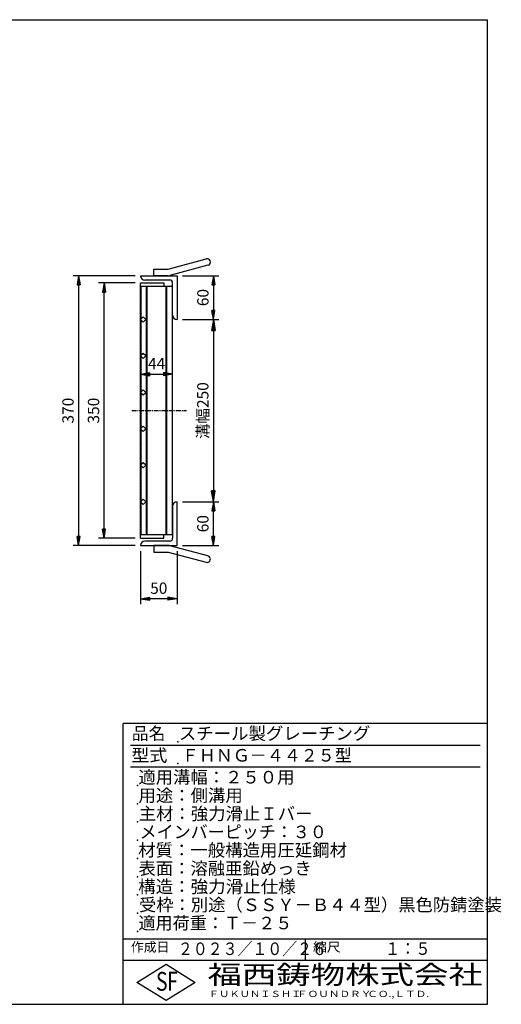
# Model space of a CAD drawing. Extents: x 25 to 1944, y 50 to 1400.
# Drawn here: x 1283 to 1944, y 50 to 1400 of the extents above; entities that cross this region are included whole.
import ezdxf

# ---------------------------------------------------------------- set-up
doc = ezdxf.new("R2010")
doc.units = 0
doc.header["$LTSCALE"] = 0.2
doc.linetypes.add('CENTER', pattern=[50.8, 31.75, -6.35, 6.35, -6.35])
doc.layers.get('0').update_dxf_attribs({"linetype": 'CONTINUOUS'})
doc.layers.get('DEFPOINTS').update_dxf_attribs({"linetype": 'CONTINUOUS'})
for name, color, linetype in [('LAY-10', 7, 'CONTINUOUS'), ('LAY-20', 7, 'CONTINUOUS'), ('LAY-255', 7, 'CONTINUOUS')]:
    doc.layers.add(name, color=color, linetype=linetype)
doc.styles.add('EXCADDIM1', font='simplex', dxfattribs={"width": 0.84, "bigfont": 'bigfont'})
doc.styles.add('EXCADSTD', font='simplex', dxfattribs={"bigfont": 'bigfont'})
doc.styles.get("Standard").update_dxf_attribs({"font": 'simplex', "bigfont": 'bigfont'})
doc.dimstyles.new('ISO-25', dxfattribs={"dimtxt": 2.5, "dimasz": 2.5, "dimexe": 1.25, "dimexo": 0.625, "dimtad": 1, "dimtxsty": 'STANDARD', "dimcen": 2.5, "dimazin": 3, "dimtfac": 1, "dimtmove": 0, "dimatfit": 3})

# ---------------------------------------------------------------- blocks, each defined once
blk = doc.blocks.new('EX_BNORM')
at = {"color": 0, "linetype": 'CONTINUOUS'}
for p, q in [((0, 0), (-1, 0.167)), ((-1, 0.167), (-1, -0.167)), ((0, 0), (-1, 0.083)), ((0, 0), (-1, 0)), ((0, 0), (-1, -0.167)), ((0, 0), (-1, -0.083))]:
    blk.add_line(p, q, dxfattribs=at)
blk = doc.blocks.new('*D15')
at = {"layer": 'DEFPOINTS', "color": 0}
for p in [(1499, 989.00005), (1499, 739.00005), (1548.95, 739.00005)]:
    blk.add_point(p, dxfattribs=at)
at = {"layer": 'LAY-20', "color": 4, "linetype": 'CONTINUOUS'}
for p, q in [((1506.5, 989.00005), (1556.45, 989.00005)), ((1548.95, 974.00005), (1548.95, 754.00005)), ((1506.5, 739.00005), (1556.45, 739.00005))]:
    blk.add_line(p, q, dxfattribs=at)
at = {"layer": 'LAY-20', "color": 4, "xscale": 15, "yscale": 15, "zscale": 15}
for p, rotation in [((1548.95, 989.00005), 90), ((1548.95, 739.00005), 270)]:
    blk.add_blockref('EX_BNORM', p, dxfattribs=dict(at, rotation=rotation))
at = {"layer": 'LAY-20', "color": 7, "insert": (1536.45, 864.00005), "char_height": 15.590552, "attachment_point": 5, "rotation": 90, "style": 'EXCADDIM1'}
blk.add_mtext('溝幅250', dxfattribs=at)
blk = doc.blocks.new('*D18')
at = {"layer": 'DEFPOINTS', "color": 0}
for p in [(1449, 1049), (1364, 679), (1449, 679)]:
    blk.add_point(p, dxfattribs=at)
at = {"layer": 'LAY-20', "color": 4, "linetype": 'CONTINUOUS'}
for p, q in [((1441.5, 1049), (1356.5, 1049)), ((1364, 1036.5), (1364, 691.5)), ((1441.5, 679), (1356.5, 679))]:
    blk.add_line(p, q, dxfattribs=at)
at = {"layer": 'LAY-20', "color": 4, "xscale": 12.5, "yscale": 12.5, "zscale": 12.5}
for p, rotation in [((1364, 1049), 90), ((1364, 679), 270)]:
    blk.add_blockref('EX_BNORM', p, dxfattribs=dict(at, rotation=rotation))
at = {"layer": 'LAY-20', "color": 7, "insert": (1351.5, 864), "char_height": 15.59, "attachment_point": 5, "rotation": 90, "style": 'EXCADDIM1'}
blk.add_mtext('370', dxfattribs=at)
blk = doc.blocks.new('*D19')
at = {"layer": 'DEFPOINTS', "color": 0}
for p in [(1399, 1038.99995), (1449, 1038.99995), (1449, 689.00005)]:
    blk.add_point(p, dxfattribs=at)
at = {"layer": 'LAY-20', "color": 4, "linetype": 'CONTINUOUS'}
for p, q in [((1441.5, 1038.99995), (1391.5, 1038.99995)), ((1399, 701.50005), (1399, 1026.49995)), ((1441.5, 689.00005), (1391.5, 689.00005))]:
    blk.add_line(p, q, dxfattribs=at)
at = {"layer": 'LAY-20', "color": 4, "xscale": 12.5, "yscale": 12.5, "zscale": 12.5}
for p, rotation in [((1399, 1038.99995), 90), ((1399, 689.00005), 270)]:
    blk.add_blockref('EX_BNORM', p, dxfattribs=dict(at, rotation=rotation))
at = {"layer": 'LAY-20', "color": 7, "insert": (1386.5, 864), "char_height": 15.590552, "attachment_point": 5, "rotation": 90, "style": 'EXCADDIM1'}
blk.add_mtext('350', dxfattribs=at)
blk = doc.blocks.new('*D20')
at = {"layer": 'DEFPOINTS', "color": 0}
for p in [(1499, 1049), (1549, 989), (1549, 989)]:
    blk.add_point(p, dxfattribs=at)
at = {"layer": 'LAY-20', "color": 4, "linetype": 'CONTINUOUS'}
for p, q in [((1506.5, 1049), (1556.5, 1049)), ((1549, 1036.5), (1549, 1001.5))]:
    blk.add_line(p, q, dxfattribs=at)
at = {"layer": 'LAY-20', "color": 4, "xscale": 12.5, "yscale": 12.5, "zscale": 12.5}
for p, rotation in [((1549, 1049), 90), ((1549, 989), 270)]:
    blk.add_blockref('EX_BNORM', p, dxfattribs=dict(at, rotation=rotation))
at = {"layer": 'LAY-20', "color": 7, "insert": (1536.5, 1019), "char_height": 15.59, "attachment_point": 5, "rotation": 90, "style": 'EXCADDIM1'}
blk.add_mtext('60', dxfattribs=at)
blk = doc.blocks.new('*D21')
at = {"layer": 'DEFPOINTS', "color": 0}
for p in [(1549, 739), (1549, 739), (1499, 679)]:
    blk.add_point(p, dxfattribs=at)
at = {"layer": 'LAY-20', "color": 4, "linetype": 'CONTINUOUS'}
for p, q in [((1549, 691.5), (1549, 726.5)), ((1506.5, 679), (1556.5, 679))]:
    blk.add_line(p, q, dxfattribs=at)
at = {"layer": 'LAY-20', "color": 4, "xscale": 12.5, "yscale": 12.5, "zscale": 12.5}
for p, rotation in [((1549, 739), 90), ((1549, 679), 270)]:
    blk.add_blockref('EX_BNORM', p, dxfattribs=dict(at, rotation=rotation))
at = {"layer": 'LAY-20', "color": 7, "insert": (1536.5, 709), "char_height": 15.59, "attachment_point": 5, "rotation": 90, "style": 'EXCADDIM1'}
blk.add_mtext('60', dxfattribs=at)
blk = doc.blocks.new('*D22')
at = {"layer": 'DEFPOINTS', "color": 0}
for p in [(1449, 679), (1499, 679), (1449, 606)]:
    blk.add_point(p, dxfattribs=at)
at = {"layer": 'LAY-20', "color": 4, "linetype": 'CONTINUOUS'}
for p, q in [((1449, 671.5), (1449, 598.5)), ((1499, 671.5), (1499, 598.5)), ((1486.5, 606), (1461.5, 606))]:
    blk.add_line(p, q, dxfattribs=at)
at = {"layer": 'LAY-20', "color": 4, "xscale": 12.5, "yscale": 12.5, "zscale": 12.5, "rotation": 180}
blk.add_blockref('EX_BNORM', (1449, 606), dxfattribs=at)
at = {"layer": 'LAY-20', "color": 4, "xscale": 12.5, "yscale": 12.5, "zscale": 12.5}
blk.add_blockref('EX_BNORM', (1499, 606), dxfattribs=at)
at = {"layer": 'LAY-20', "color": 7, "insert": (1474, 618.5), "char_height": 15.59, "attachment_point": 5, "style": 'EXCADDIM1'}
blk.add_mtext('50', dxfattribs=at)
blk = doc.blocks.new('*D23')
at = {"layer": 'DEFPOINTS', "color": 0}
for p in [(1449, 914), (1493, 914), (1493, 914)]:
    blk.add_point(p, dxfattribs=at)
at = {"layer": 'LAY-20', "color": 4, "linetype": 'CONTINUOUS'}
blk.add_line((1461.5, 914), (1480.5, 914), dxfattribs=at)
at = {"layer": 'LAY-20', "color": 4, "xscale": 12.5, "yscale": 12.5, "zscale": 12.5, "rotation": 180}
blk.add_blockref('EX_BNORM', (1449, 914), dxfattribs=at)
at = {"layer": 'LAY-20', "color": 4, "xscale": 12.5, "yscale": 12.5, "zscale": 12.5}
blk.add_blockref('EX_BNORM', (1493, 914), dxfattribs=at)
at = {"layer": 'LAY-20', "color": 7, "insert": (1471, 926.5), "char_height": 15.59, "attachment_point": 5, "style": 'EXCADDIM1'}
blk.add_mtext('44', dxfattribs=at)

msp = doc.modelspace()

# ---------------------------------------------------------------- linework, layer by layer
at = {"layer": 'LAY-10', "color": 7, "linetype": 'CONTINUOUS'}
for p, q in [((1487, 1058), (1539.16, 1071.98)), ((1467, 1049), (1467, 1058)), ((1467, 1058), (1487, 1058)), ((1541.49, 1063.28), (1489.33, 1049.31)), ((1449, 1049), (1499, 1049)), ((1489, 1043), (1455, 1043)), ((1487, 1049), (1467, 1049)), ((1499, 1049), (1499, 989)), ((1449, 1039), (1481, 1039)), ((1449, 689), (1449, 1039)), ((1449, 1034.5), (1493, 1034.5)), ((1450, 1034), (1449, 1032.75)), ((1449, 1032.75), (1449, 1029.85)), ((1449, 1029.85), (1450, 1028.6)), ((1450, 990), (1450, 1034.5)), ((1457, 693.5), (1457, 1034.5)), ((1458, 693.5), (1458, 1034.5)), ((1481, 1039), (1481, 1034.5)), ((1484, 693.5), (1484, 1034.5)), ((1485, 693.5), (1485, 1034.5)), ((1493, 995), (1493, 1039)), ((1493, 693.5), (1493, 1034.5)), ((1450, 1025.9), (1449, 1024.65)), ((1449, 1024.65), (1449, 1021.75)), ((1449, 1021.75), (1450, 1020.5)), ((1450, 1017.8), (1449, 1016.55)), ((1449, 1016.55), (1449, 1013.65)), ((1449, 1013.65), (1450, 1012.4)), ((1450, 1009.7), (1449, 1008.45)), ((1449, 1008.45), (1449, 1007)), ((1449, 1005.55), (1450, 1004.3)), ((1450, 1002.2), (1449, 1000.95)), ((1449, 1000.95), (1449, 998.05)), ((1449, 998.05), (1450, 996.8)), ((1450, 994.1), (1449, 992.85)), ((1449, 992.85), (1449, 989.95)), ((1452.54, 992.54), (1449, 989)), ((1449, 989.95), (1449.42, 989.42)), ((1449, 989), (1452.54, 985.46)), ((1450, 986), (1449, 984.75)), ((1450, 940), (1450, 988)), ((1456.07, 989), (1452.54, 992.54)), ((1452.54, 985.46), (1456.07, 989)), ((1449, 984.75), (1449, 981.85)), ((1449, 981.85), (1450, 980.6)), ((1450, 977.9), (1449, 976.65)), ((1449, 976.65), (1449, 973.75)), ((1449, 973.75), (1450, 972.5)), ((1450, 969.8), (1449, 968.55)), ((1449, 968.55), (1449, 965.65)), ((1449, 965.65), (1450, 964.4)), ((1450, 961.7), (1449, 960.45)), ((1449, 960.45), (1449, 957.55)), ((1449, 957.55), (1450, 956.3)), ((1450, 953.6), (1449, 952.35)), ((1449, 952.35), (1449, 949.45)), ((1449, 949.45), (1450, 948.2)), ((1450, 945.5), (1449, 944.25)), ((1449, 944.25), (1449, 941.35)), ((1452.54, 942.54), (1449, 939)), ((1449, 941.35), (1450, 940.1)), ((1449, 939), (1452.54, 935.46)), ((1450, 937.4), (1449, 936.15)), ((1449, 936.15), (1449, 933.25)), ((1449, 933.25), (1450, 932)), ((1450, 890), (1450, 938)), ((1456.07, 939), (1452.54, 942.54)), ((1452.54, 935.46), (1456.07, 939)), ((1450, 929.3), (1449, 928.05)), ((1449, 928.05), (1449, 925.15)), ((1449, 925.15), (1450, 923.9)), ((1450, 921.2), (1449, 919.95)), ((1449, 919.95), (1449, 918.5)), ((1449, 917.05), (1450, 915.8)), ((1450, 913.7), (1449, 912.45)), ((1449, 912.45), (1449, 909.55)), ((1449, 909.55), (1450, 908.3)), ((1450, 905.6), (1449, 904.35)), ((1449, 904.35), (1449, 901.45)), ((1449, 901.45), (1450, 900.2)), ((1450, 897.5), (1449, 896.25)), ((1449, 896.25), (1449, 893.35)), ((1449, 893.35), (1450, 892.1)), ((1452.54, 892.54), (1449, 889)), ((1456.07, 889), (1452.54, 892.54)), ((1449, 889), (1452.54, 885.46)), ((1449.38, 888.62), (1449, 888.15)), ((1449, 888.15), (1449, 885.25)), ((1449, 885.25), (1450, 884)), ((1450, 881.3), (1449, 880.05)), ((1449, 880.05), (1449, 877.15)), ((1450, 840), (1450, 888)), ((1452.54, 885.46), (1456.07, 889)), ((1449, 877.15), (1450, 875.9)), ((1450, 873.2), (1449, 871.95)), ((1449, 871.95), (1449, 869.05)), ((1449, 869.05), (1450, 867.8)), ((1450, 865.1), (1449, 863.85)), ((1449, 863.85), (1449, 860.95)), ((1449, 860.95), (1450, 859.7)), ((1450, 857), (1449, 855.75)), ((1449, 855.75), (1449, 852.85)), ((1449, 852.85), (1450, 851.6)), ((1450, 848.9), (1449, 847.65)), ((1449, 847.65), (1449, 844.75)), ((1449, 844.75), (1450, 843.5)), ((1452.54, 842.54), (1449, 839)), ((1450, 840.8), (1449, 839.55)), ((1449, 839.55), (1449, 836.65)), ((1449, 839), (1452.54, 835.46)), ((1450, 790), (1450, 838)), ((1456.07, 839), (1452.54, 842.54)), ((1452.54, 835.46), (1456.07, 839)), ((1449, 836.65), (1450, 835.4)), ((1450, 832.7), (1449, 831.45)), ((1449, 831.45), (1449, 830)), ((1449, 828.55), (1450, 827.3)), ((1450, 825.2), (1449, 823.95)), ((1449, 823.95), (1449, 821.05)), ((1449, 821.05), (1450, 819.8)), ((1450, 817.1), (1449, 815.85)), ((1449, 815.85), (1449, 812.95)), ((1449, 812.95), (1450, 811.7)), ((1450, 809), (1449, 807.75)), ((1449, 807.75), (1449, 804.85)), ((1449, 804.85), (1450, 803.6)), ((1450, 800.9), (1449, 799.65)), ((1449, 799.65), (1449, 796.75)), ((1449, 796.75), (1450, 795.5)), ((1450, 792.8), (1449, 791.55)), ((1452.54, 792.54), (1449, 789)), ((1449, 791.55), (1449, 788.65)), ((1449, 789), (1452.54, 785.46)), ((1449, 788.65), (1450, 787.4)), ((1450, 784.7), (1449, 783.45)), ((1449, 783.45), (1449, 780.55)), ((1450, 693.5), (1450, 788)), ((1456.07, 789), (1452.54, 792.54)), ((1452.54, 785.46), (1456.07, 789)), ((1449, 780.55), (1450, 779.3)), ((1450, 776.6), (1449, 775.35)), ((1449, 775.35), (1449, 772.45)), ((1449, 772.45), (1450, 771.2)), ((1450, 768.5), (1449, 767.25)), ((1449, 767.25), (1449, 764.35)), ((1449, 764.35), (1450, 763.1)), ((1450, 760.4), (1449, 759.15)), ((1449, 759.15), (1449, 756.25)), ((1449, 756.25), (1450, 755)), ((1450, 752.3), (1449, 751.05)), ((1449, 751.05), (1449, 748.15)), ((1449, 748.15), (1450, 746.9)), ((1450, 744.2), (1449, 742.95)), ((1449, 742.95), (1449, 741.5)), ((1452.54, 742.54), (1449, 739)), ((1456.07, 739), (1452.54, 742.54)), ((1449, 740.05), (1449.47, 739.47)), ((1449, 739), (1452.54, 735.46)), ((1450, 736.7), (1449, 735.45)), ((1449, 735.45), (1449, 732.55)), ((1449, 732.55), (1450, 731.3)), ((1452.54, 735.46), (1456.07, 739)), ((1493, 733), (1493, 689)), ((1499, 679), (1499, 739)), ((1450, 728.6), (1449, 727.35)), ((1449, 727.35), (1449, 724.45)), ((1449, 724.45), (1450, 723.2)), ((1450, 720.5), (1449, 719.25)), ((1449, 719.25), (1449, 716.35)), ((1449, 716.35), (1450, 715.1)), ((1450, 712.4), (1449, 711.15)), ((1449, 711.15), (1449, 708.25)), ((1449, 708.25), (1450, 707)), ((1450, 704.3), (1449, 703.05)), ((1449, 703.05), (1449, 700.15)), ((1449, 700.15), (1450, 698.9)), ((1450, 696.2), (1449, 694.95)), ((1493, 693.5), (1449, 693.5)), ((1449, 689), (1481, 689)), ((1481, 689), (1481, 693.5)), ((1449, 679), (1499, 679)), ((1489, 685), (1455, 685)), ((1487, 679), (1467, 679)), ((1467, 679), (1467, 670)), ((1541.49, 664.72), (1489.33, 678.69)), ((1467, 670), (1487, 670)), ((1487, 670), (1539.16, 656.02))]:
    msp.add_line(p, q, dxfattribs=at)
at = {"layer": 'LAY-10', "color": 4, "linetype": 'CENTER'}
msp.add_line((1437, 864), (1512, 864), dxfattribs=at)
at = {"layer": 'LAY-10', "color": 7, "linetype": 'CONTINUOUS'}
for centre, radius, start, end in [((1540.33, 1067.63), 4.5, 295, 105), ((1455, 1049), 6, 180, 270), ((1487, 1058), 9, 270, 295), ((1489, 1039), 4, 0, 90), ((1499, 995), 6, 180, 270), ((1499, 733), 6, 90, 180), ((1489, 689), 4, 270, 0), ((1455, 679), 6, 90, 180), ((1487, 670), 9, 75, 90), ((1540.33, 660.37), 4.5, 255, 75)]:
    msp.add_arc(centre, radius, start, end, dxfattribs=at)
at = {"layer": 'LAY-255', "color": 7, "linetype": 'CONTINUOUS'}
for p, q in [((25, 1400), (1925, 1400)), ((1925, 50), (1925, 1400)), ((1425, 50), (1425, 435)), ((1925, 435), (1425, 435)), ((1925, 110), (1425, 110)), ((1444, 80), (1484, 105)), ((1484, 105), (1524, 80)), ((1484, 55), (1444, 80)), ((1524, 80), (1484, 55)), ((25, 50), (1925, 50))]:
    msp.add_line(p, q, dxfattribs=at)
at = {"layer": 'LAY-255', "color": 4, "linetype": 'CONTINUOUS'}
for p, q in [((1915, 405), (1435, 405)), ((1915, 375), (1435, 375)), ((1425, 140), (1925, 140)), ((1675, 140), (1675, 110))]:
    msp.add_line(p, q, dxfattribs=at)
at = {"layer": 'LAY-255', "color": 7, "linetype": 'CONTINUOUS'}
for p in [(1500, 410), (1500, 380), (1445, 350), (1445, 325), (1445, 300), (1445, 275), (1445, 250), (1445, 225), (1445, 200), (1445, 175), (1445, 150)]:
    msp.add_point(p, dxfattribs=at)

# ---------------------------------------------------------------- texts
at = {"layer": 'LAY-255', "color": 7, "linetype": 'CONTINUOUS', "style": 'EXCADSTD'}
for s, height, width, p in [('品名', 17.188, 0.978839, (1437.11, 412.81)), ('スチール製グレーチング', 17.1875, 1.018427, (1501.56, 412.81)), ('型式', 17.188, 1.056348, (1436.33, 382.81)), ('ＦＨＮＧ－４４２５型', 17.188, 0.994139, (1505.62, 382.81)), ('適用溝幅：２５０用', 17.188, 1.014552, (1446.02, 352.81)), ('用途：側溝用', 17.188, 1.016657, (1446.17, 327.81)), ('主材：強力滑止Ｉバー', 17.188, 1.015882, (1446.56, 302.81)), ('メインバーピッチ：３０', 17.1875, 0.996144, (1447.66, 277.81)), ('材質：一般構造用圧延鋼材', 17.1875, 1.018534, (1445.7, 252.81)), ('表面：溶融亜鉛めっき', 17.188, 1.013466, (1446.17, 227.81)), ('構造：強力滑止仕様', 17.188, 1.023971, (1445.7, 202.81)), ('受枠：別途（ＳＳＹ－Ｂ４４型）黒色防錆塗装', 17.1875, 1.011074, (1446.88, 177.81)), ('適用荷重：Ｔ－２５', 17.188, 1.001096, (1446.02, 152.81)), ('作成日', 12.891, 1.00063, (1435.76, 122.11)), ('２０２３／１０／２６', 17.188, 0.871221, (1500.32, 117.56)), ('縮尺', 12.891, 1.080709, (1685.53, 122.11)), ('１：５', 17.188, 0.888661, (1784.41, 117.81)), ('S', 25.78, 0.758268, (1470.17, 68.59)), ('F', 25.78, 0.744095, (1485.52, 68.75)), ('福西鋳物株式会社', 25.781, 1.342692, (1540.69, 77.72)), ('ＦＵＫＵＮＩＳＨＩ', 8.594, 1.204799, (1542.55, 59.91)), ('ＦＯＵＮＤＲＹ', 8.594, 1.243253, (1663.6, 59.91)), ('ＣＯ.,ＬＴＤ.', 8.594, 1.243831, (1759.97, 59.91))]:
    msp.add_text(s, height=height, dxfattribs=dict(at, width=width)).set_placement(p)

# ---------------------------------------------------------------- dimensions: what is measured, and where the dimension line sits
at = {"layer": 'LAY-20', "color": 4, "linetype": 'CONTINUOUS'}
for base, p1, p2, override, picture, middle in [((1364, 679), (1449, 1049), (1449, 679), {"dimtxt": 15.590552, "dimasz": 12.5, "dimexe": 7.5, "dimexo": 7.5, "dimgap": 0, "dimtad": 1, "dimjust": 0, "dimtih": 0, "dimtoh": 0, "dimdec": 1, "dimzin": 8, "dimlunit": 2, "dimtxsty": 'EXCADDIM1', "dimblk1": 'EX_BNORM', "dimblk2": 'EX_BNORM', "dimsah": 1, "dimse1": 0, "dimse2": 0, "dimclrd": 4, "dimclre": 4, "dimclrt": 7, "dimtmove": 2}, '*D18', (1351.5, 864)), ((1549, 989), (1499, 1049), (1549, 989), {"dimtxt": 15.590552, "dimasz": 12.5, "dimexe": 7.5, "dimexo": 7.5, "dimgap": 0, "dimtad": 1, "dimjust": 0, "dimtih": 0, "dimtoh": 0, "dimdec": 1, "dimzin": 8, "dimlunit": 2, "dimtxsty": 'EXCADDIM1', "dimblk1": 'EX_BNORM', "dimblk2": 'EX_BNORM', "dimsah": 1, "dimse1": 0, "dimse2": 1, "dimclrd": 4, "dimclre": 4, "dimclrt": 7, "dimtmove": 2}, '*D20', (1536.5, 1019)), ((1399, 1039), (1449, 689), (1449, 1039), {"dimtxt": 15.590552, "dimasz": 12.5, "dimexe": 7.5, "dimexo": 7.5, "dimgap": 0, "dimtad": 1, "dimjust": 0, "dimtih": 0, "dimtoh": 0, "dimdec": 1, "dimzin": 8, "dimlunit": 2, "dimtxsty": 'EXCADDIM1', "dimblk1": 'EX_BNORM', "dimblk2": 'EX_BNORM', "dimsah": 1, "dimse1": 0, "dimse2": 0, "dimclrd": 4, "dimclre": 4, "dimclrt": 7, "dimtmove": 2}, '*D19', (1386.5, 864)), ((1549, 739), (1499, 679), (1549, 739), {"dimtxt": 15.590552, "dimasz": 12.5, "dimexe": 7.5, "dimexo": 7.5, "dimgap": 0, "dimtad": 1, "dimjust": 0, "dimtih": 0, "dimtoh": 0, "dimdec": 1, "dimzin": 8, "dimlunit": 2, "dimtxsty": 'EXCADDIM1', "dimblk1": 'EX_BNORM', "dimblk2": 'EX_BNORM', "dimsah": 1, "dimse1": 0, "dimse2": 1, "dimclrd": 4, "dimclre": 4, "dimclrt": 7, "dimtmove": 2}, '*D21', (1536.5, 709))]:
    dim = msp.add_linear_dim(base=base, p1=p1, p2=p2, angle=90, dimstyle='ISO-25', override=override, dxfattribs=at)
    dim.commit()
    dim.dimension.update_dxf_attribs({"geometry": picture, "text_midpoint": middle, "dimtype": 160})
dim = msp.add_linear_dim(base=(1548.95, 739), p1=(1499, 989), p2=(1499, 739), angle=90, text='溝幅<>', dimstyle='ISO-25', override={"dimtxt": 15.590552, "dimasz": 15, "dimexe": 7.5, "dimexo": 7.5, "dimgap": 0, "dimtad": 1, "dimjust": 0, "dimtih": 0, "dimtoh": 0, "dimdec": 1, "dimzin": 8, "dimlunit": 2, "dimtxsty": 'EXCADDIM1', "dimblk1": 'EX_BNORM', "dimblk2": 'EX_BNORM', "dimsah": 1, "dimse1": 0, "dimse2": 0, "dimclrd": 4, "dimclre": 4, "dimclrt": 7, "dimtmove": 2}, dxfattribs=at)
dim.commit()
dim.dimension.update_dxf_attribs({"geometry": '*D15', "text_midpoint": (1536.45, 864), "dimtype": 160})
for base, p1, p2, override, picture, middle in [((1493, 914), (1449, 914), (1493, 914), {"dimtxt": 15.590552, "dimasz": 12.5, "dimexe": 0, "dimexo": 0, "dimgap": 0, "dimtad": 1, "dimjust": 0, "dimtih": 0, "dimtoh": 0, "dimdec": 1, "dimzin": 8, "dimlunit": 2, "dimtxsty": 'EXCADDIM1', "dimblk1": 'EX_BNORM', "dimblk2": 'EX_BNORM', "dimsah": 1, "dimse1": 1, "dimse2": 1, "dimclrd": 4, "dimclre": 4, "dimclrt": 7, "dimtmove": 2}, '*D23', (1471, 926.5)), ((1449, 606), (1499, 679), (1449, 679), {"dimtxt": 15.590552, "dimasz": 12.5, "dimexe": 7.5, "dimexo": 7.5, "dimgap": 0, "dimtad": 1, "dimjust": 0, "dimtih": 0, "dimtoh": 0, "dimdec": 1, "dimzin": 8, "dimlunit": 2, "dimtxsty": 'EXCADDIM1', "dimblk1": 'EX_BNORM', "dimblk2": 'EX_BNORM', "dimsah": 1, "dimse1": 0, "dimse2": 0, "dimclrd": 4, "dimclre": 4, "dimclrt": 7, "dimtmove": 2}, '*D22', (1474, 618.5))]:
    dim = msp.add_linear_dim(base=base, p1=p1, p2=p2, dimstyle='ISO-25', override=override, dxfattribs=at)
    dim.commit()
    dim.dimension.update_dxf_attribs({"geometry": picture, "text_midpoint": middle, "dimtype": 160})

doc.saveas('drawing.dxf')
